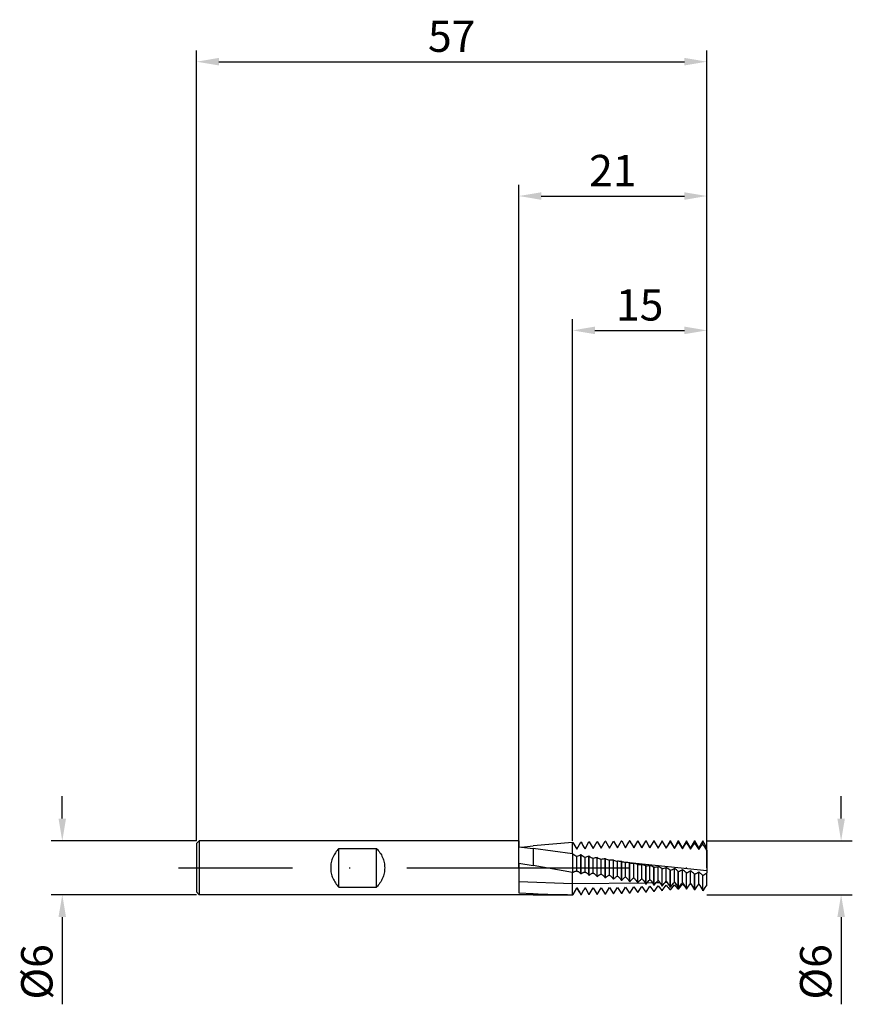
# Model space of a CAD drawing. Units: millimetres. Extents: x -56 to 37, y -15 to 95.
import ezdxf

# ---------------------------------------------------------------- set-up
doc = ezdxf.new("R2010")
doc.units = ezdxf.units.MM
doc.header["$PDMODE"] = 1
doc.linetypes.add('CENTER', pattern=[25.4, 12.7, -6.35, 0, -6.35])
doc.layers.get('DEFPOINTS').update_dxf_attribs({"linetype": 'CONTINUOUS'})
for name, color, linetype in [('1', 4, 'CONTINUOUS'), ('2', 7, 'CONTINUOUS'), ('4', 2, 'CENTER'), ('SK1', 4, 'CONTINUOUS'), ('SK2', 7, 'CONTINUOUS'), ('SK4', 2, 'CENTER')]:
    doc.layers.add(name, color=color, linetype=linetype)
doc.styles.add('SIMPLEX', font='simplex')
doc.dimstyles.get("Standard").update_dxf_attribs({"dimtxt": 3.5, "dimasz": 2.5, "dimexe": 1.25, "dimexo": 0, "dimtad": 1, "dimdsep": 46, "dimtxsty": 'SIMPLEX', "dimcen": 0, "dimazin": 2, "dimtfac": 1, "dimtofl": 0, "dimtmove": 0, "dimatfit": 3, "dimfxl": 1, "dimarcsym": 0})

# ---------------------------------------------------------------- blocks, each defined once
blk = doc.blocks.new('*D0')
at = {"layer": '2', "color": 0, "lineweight": -2}
for p, q in [((36, 5.5), (36, 8)), ((21, 3), (37.25, 3)), ((21, -3), (37.25, -3)), ((36, -5.5), (36, -15.24))]:
    blk.add_line(p, q, dxfattribs=at)
at = {"layer": '2', "color": 0}
for points in [[(35.58, 5.5), (36.42, 5.5), (36, 3)], [(36.42, -5.5), (35.58, -5.5), (36, -3)]]:
    blk.add_solid(points, dxfattribs=at)
at = {"layer": 'DEFPOINTS', "color": 0}
for p in [(21, 3), (21, -3), (36, -3)]:
    blk.add_point(p, dxfattribs=at)
at = {"layer": '2', "color": 0, "insert": (33.61, -11.62), "char_height": 3.5, "attachment_point": 5, "rotation": 90, "style": 'SIMPLEX'}
blk.add_mtext('%%c6', dxfattribs=at)
blk = doc.blocks.new('*D1')
at = {"layer": '2', "color": 0, "lineweight": -2}
for p, q in [((0, 0), (0, 76.25)), ((21, 0), (21, 76.25)), ((2.5, 75), (18.5, 75))]:
    blk.add_line(p, q, dxfattribs=at)
at = {"layer": '2', "color": 0}
for points in [[(2.5, 75.42), (2.5, 74.58), (0, 75)], [(18.5, 74.58), (18.5, 75.42), (21, 75)]]:
    blk.add_solid(points, dxfattribs=at)
at = {"layer": 'DEFPOINTS', "color": 0}
for p in [(21, 75), (0, 0), (21, 0)]:
    blk.add_point(p, dxfattribs=at)
at = {"layer": '2', "color": 0, "insert": (10.5, 77.39), "char_height": 3.5, "attachment_point": 5, "style": 'SIMPLEX'}
blk.add_mtext('21', dxfattribs=at)
blk = doc.blocks.new('*D2')
at = {"layer": 'DEFPOINTS', "color": 0}
for p in [(-36, 3), (-51, -3), (-36, -3)]:
    blk.add_point(p, dxfattribs=at)
at = {"layer": 'SK2', "color": 0, "lineweight": -2}
for p, q in [((-51, 5.5), (-51, 8)), ((-36, 3), (-52.25, 3)), ((-36, -3), (-52.25, -3)), ((-51, -5.5), (-51, -15.24))]:
    blk.add_line(p, q, dxfattribs=at)
at = {"layer": 'SK2', "color": 0}
for points in [[(-51.42, 5.5), (-50.58, 5.5), (-51, 3)], [(-50.58, -5.5), (-51.42, -5.5), (-51, -3)]]:
    blk.add_solid(points, dxfattribs=at)
at = {"layer": 'SK2', "color": 0, "insert": (-53.39, -11.62), "char_height": 3.5, "attachment_point": 5, "rotation": 90, "style": 'SIMPLEX'}
blk.add_mtext('%%c6', dxfattribs=at)
blk = doc.blocks.new('*D3')
at = {"layer": '2', "color": 0, "lineweight": -2}
for p, q in [((6, 3), (6, 61.25)), ((21, 3), (21, 61.25)), ((8.5, 60), (18.5, 60))]:
    blk.add_line(p, q, dxfattribs=at)
at = {"layer": '2', "color": 0}
for points in [[(8.5, 60.42), (8.5, 59.58), (6, 60)], [(18.5, 59.58), (18.5, 60.42), (21, 60)]]:
    blk.add_solid(points, dxfattribs=at)
at = {"layer": 'DEFPOINTS', "color": 0}
for p in [(21, 60), (6, 3), (21, 3)]:
    blk.add_point(p, dxfattribs=at)
at = {"layer": '2', "color": 0, "insert": (13.5, 62.39), "char_height": 3.5, "attachment_point": 5, "style": 'SIMPLEX'}
blk.add_mtext('15', dxfattribs=at)
blk = doc.blocks.new('*D4')
at = {"layer": 'DEFPOINTS', "color": 0}
for p in [(21, 90), (-36, 3), (21, 3)]:
    blk.add_point(p, dxfattribs=at)
at = {"layer": 'SK2', "color": 0, "lineweight": -2}
for p, q in [((-36, 3), (-36, 91.25)), ((21, 3), (21, 91.25)), ((-33.5, 90), (18.5, 90))]:
    blk.add_line(p, q, dxfattribs=at)
at = {"layer": 'SK2', "color": 0}
for points in [[(-33.5, 90.42), (-33.5, 89.58), (-36, 90)], [(18.5, 89.58), (18.5, 90.42), (21, 90)]]:
    blk.add_solid(points, dxfattribs=at)
at = {"layer": 'SK2', "color": 0, "insert": (-7.5, 92.39), "char_height": 3.5, "attachment_point": 5, "style": 'SIMPLEX'}
blk.add_mtext('57', dxfattribs=at)

msp = doc.modelspace()

# ---------------------------------------------------------------- linework, layer by layer
at = {"layer": '1'}
for p, q in [((0, 3), (0, 3)), ((0, 3), (0, 2.958)), ((0, 2.958), (0, 2.353)), ((0, 2.353), (1.6, 2.17)), ((0.284, 2.322), (1.6, 2.461)), ((6, 2.815), (1.6, 2.461)), ((6, 1.575), (6, 2.815)), ((6, 1.575), (1.6, 2.17)), ((1.6, 2.17), (1.6, 0.256)), ((6, 1.575), (6, -0.51)), ((0, 0.532), (0, -2.788)), ((0, 0.532), (1.6, 0.256)), ((6, -0.51), (1.6, 0.256)), ((6, -1.777), (6, -0.51)), ((6, -1.777), (0, -1.566)), ((6, -2.999), (6, -1.777)), ((0, -2.788), (1.6, -2.879)), ((1.6, -3), (0, -3)), ((1.6, -2.879), (1.6, -3)), ((1.6, -3), (6, -3)), ((6, -2.999), (6, -3))]:
    msp.add_line(p, q, dxfattribs=at)
at = {"layer": '1', "color": 1}
for p, q in [((6.044, 2.818), (6, 2.815)), ((6, 1.575), (6, 2.815)), ((6.044, 2.818), (6.486, 2.087)), ((6.486, 2.087), (6.928, 2.867)), ((6.951, 2.868), (6.928, 2.867)), ((7.393, 2.126), (7.835, 2.91)), ((7.858, 2.911), (7.835, 2.91)), ((8.3, 2.159), (8.742, 2.944)), ((8.765, 2.945), (8.742, 2.944)), ((9.207, 2.187), (9.649, 2.97)), ((9.672, 2.971), (9.649, 2.97)), ((9.672, 2.971), (10.114, 2.208)), ((10.114, 2.208), (10.556, 2.988)), ((10.579, 2.989), (10.556, 2.988)), ((10.579, 2.989), (11.021, 2.223)), ((11.021, 2.223), (11.463, 2.998)), ((11.487, 2.998), (11.463, 2.998)), ((11.487, 2.998), (11.929, 2.232)), ((11.929, 2.232), (12.297, 2.873)), ((12.297, 2.873), (12.371, 3)), ((12.371, 3), (12.297, 2.873)), ((12.297, 2.873), (12.297, 2.873)), ((12.394, 2.999), (12.371, 3)), ((12.371, 3), (12.394, 3)), ((12.371, 3), (12.371, 3)), ((12.394, 2.999), (12.394, 3)), ((12.582, 2.673), (12.394, 3)), ((12.394, 2.999), (12.581, 2.675)), ((12.581, 2.675), (12.581, 2.675)), ((12.581, 2.675), (12.581, 2.675)), ((12.582, 2.673), (12.791, 2.312)), ((12.791, 2.312), (12.791, 2.312)), ((12.791, 2.312), (12.791, 2.312)), ((12.791, 2.312), (12.791, 2.312)), ((12.791, 2.312), (12.791, 2.312)), ((12.791, 2.312), (12.836, 2.234)), ((12.836, 2.234), (12.791, 2.312)), ((13.278, 3), (12.836, 2.234)), ((12.836, 2.234), (13.278, 2.993)), ((12.836, 2.234), (12.836, 2.234)), ((13.278, 3), (13.301, 3)), ((13.278, 2.993), (13.278, 3)), ((13.301, 2.992), (13.278, 2.993)), ((13.301, 2.992), (13.301, 3)), ((13.743, 2.234), (13.301, 3)), ((13.301, 2.992), (13.743, 2.231)), ((14.185, 3), (13.743, 2.234)), ((13.743, 2.231), (14.185, 2.977)), ((13.743, 2.231), (13.743, 2.234)), ((14.185, 3), (14.208, 3)), ((14.185, 2.977), (14.185, 3)), ((14.208, 2.977), (14.185, 2.977)), ((14.208, 2.977), (14.208, 3)), ((14.65, 2.234), (14.208, 3)), ((14.208, 2.977), (14.65, 2.221)), ((15.092, 3), (14.65, 2.234)), ((14.65, 2.221), (15.092, 2.954)), ((14.65, 2.221), (14.65, 2.234)), ((15.092, 3), (15.115, 3)), ((15.092, 2.954), (15.092, 3)), ((15.115, 2.953), (15.092, 2.954)), ((15.115, 2.953), (15.115, 3)), ((15.557, 2.234), (15.115, 3)), ((15.115, 2.953), (15.557, 2.205)), ((15.999, 3), (15.557, 2.234)), ((15.557, 2.205), (15.999, 2.922)), ((15.557, 2.205), (15.557, 2.234)), ((15.999, 3), (16.022, 3)), ((15.999, 2.922), (15.999, 3)), ((16.022, 2.921), (15.999, 2.922)), ((16.022, 2.921), (16.022, 3)), ((16.464, 2.234), (16.022, 3)), ((16.022, 2.921), (16.464, 2.183)), ((16.906, 3), (16.464, 2.234)), ((16.464, 2.183), (16.906, 2.882)), ((16.464, 2.183), (16.464, 2.234)), ((16.906, 3), (16.929, 3)), ((16.906, 2.882), (16.906, 3)), ((16.929, 2.881), (16.906, 2.882)), ((16.929, 2.881), (16.929, 3)), ((17.371, 2.234), (16.929, 3)), ((16.929, 2.881), (17.371, 2.155)), ((17.813, 3), (17.371, 2.234)), ((17.371, 2.155), (17.596, 2.515)), ((17.371, 2.155), (17.371, 2.234)), ((17.596, 2.515), (17.813, 2.834)), ((17.813, 3), (17.837, 3)), ((17.813, 2.834), (17.813, 3)), ((17.837, 2.832), (17.813, 2.834)), ((17.837, 2.832), (17.837, 3)), ((18.279, 2.234), (17.837, 3)), ((17.837, 2.832), (18.279, 2.121)), ((18.721, 3), (18.279, 2.234)), ((18.279, 2.121), (18.504, 2.473)), ((18.279, 2.121), (18.279, 2.234)), ((18.504, 2.473), (18.721, 2.778)), ((18.721, 3), (18.744, 3)), ((18.721, 2.778), (18.721, 3)), ((18.744, 2.776), (18.721, 2.778)), ((18.744, 2.776), (18.744, 3)), ((19.186, 2.234), (18.744, 3)), ((18.744, 2.776), (18.964, 2.444)), ((18.964, 2.444), (19.186, 2.081)), ((19.628, 3), (19.186, 2.234)), ((19.186, 2.081), (19.411, 2.423)), ((19.186, 2.081), (19.186, 2.234)), ((19.411, 2.423), (19.521, 2.576)), ((19.521, 2.576), (19.628, 2.714)), ((19.628, 3), (19.651, 3)), ((19.628, 2.714), (19.628, 3)), ((19.651, 2.712), (19.628, 2.714)), ((19.651, 2.712), (19.651, 3)), ((20.093, 2.234), (19.651, 3)), ((19.651, 2.712), (19.871, 2.39)), ((19.871, 2.39), (20.093, 2.035)), ((20.535, 3), (20.093, 2.234)), ((20.093, 2.035), (20.318, 2.366)), ((20.093, 2.035), (20.093, 2.234)), ((20.318, 2.366), (20.428, 2.512)), ((20.428, 2.512), (20.535, 2.643)), ((20.535, 3), (20.558, 3)), ((20.535, 2.643), (20.535, 3)), ((20.558, 2.641), (20.535, 2.643)), ((20.558, 2.641), (20.558, 3)), ((21, 2.234), (20.558, 3)), ((20.778, 2.331), (20.558, 2.641)), ((21, 1.983), (20.778, 2.331)), ((21, 1.983), (21, 2.234)), ((6, 1.575), (6, -0.51)), ((6.044, 1.568), (6, 1.575)), ((6.044, -0.517), (6.044, 1.568)), ((6.486, -0.351), (6.486, 1.254)), ((6.951, 1.431), (6.928, 1.435)), ((6.928, -0.669), (6.928, 1.435)), ((6.951, -0.672), (6.951, 1.431)), ((7.393, -0.467), (7.393, 1.154)), ((7.858, 1.29), (7.835, 1.294)), ((7.835, -0.822), (7.835, 1.294)), ((7.858, -0.826), (7.858, 1.29)), ((8.765, 1.146), (8.742, 1.149)), ((8.742, -0.973), (8.742, 1.149)), ((8.765, -0.977), (8.765, 1.146)), ((21, 1.983), (21, -0.324)), ((8.3, -0.582), (8.3, 1.052)), ((9.207, -0.695), (9.207, 0.946)), ((9.672, 0.998), (9.649, 1.001)), ((9.649, -1.121), (9.649, 1.001)), ((9.672, -1.125), (9.672, 0.998)), ((10.114, -0.806), (10.114, 0.838)), ((10.579, 0.847), (10.556, 0.851)), ((10.556, -1.267), (10.556, 0.851)), ((10.579, -1.27), (10.579, 0.847)), ((11.021, -0.915), (11.021, 0.728)), ((11.487, 0.694), (11.463, 0.698)), ((11.463, -1.408), (11.463, 0.698)), ((11.487, -1.412), (11.487, 0.694)), ((11.929, -1.021), (11.929, 0.615)), ((11.929, 0.615), (12.002, 0.606)), ((21, -0.324), (12.002, 0.606)), ((12.394, 0.539), (12.371, 0.543)), ((12.371, -1.546), (12.371, 0.543)), ((12.394, -1.55), (12.394, 0.539)), ((12.836, -1.124), (12.836, 0.501)), ((13.301, 0.382), (13.278, 0.386)), ((13.278, -1.68), (13.278, 0.386)), ((13.301, -1.683), (13.301, 0.382)), ((13.743, -1.225), (13.743, 0.385)), ((14.208, 0.225), (14.185, 0.229)), ((14.185, -1.809), (14.185, 0.229)), ((14.208, -1.812), (14.208, 0.225)), ((14.65, -1.322), (14.65, 0.269)), ((15.115, 0.067), (15.092, 0.071)), ((15.092, -1.932), (15.092, 0.071)), ((15.115, -1.935), (15.115, 0.067)), ((15.557, -1.415), (15.557, 0.151)), ((16.464, -1.504), (16.464, 0.034)), ((6.044, -0.517), (6, -0.51)), ((6, -1.777), (6, -0.51)), ((6.044, -0.517), (6.098, -0.48)), ((6.098, -0.48), (6.153, -0.448)), ((6.153, -0.448), (6.208, -0.421)), ((6.208, -0.421), (6.236, -0.409)), ((6.236, -0.409), (6.264, -0.398)), ((6.264, -0.398), (6.292, -0.388)), ((6.292, -0.388), (6.319, -0.379)), ((6.319, -0.379), (6.347, -0.372)), ((6.347, -0.372), (6.375, -0.366)), ((6.375, -0.366), (6.403, -0.36)), ((6.403, -0.36), (6.43, -0.356)), ((6.43, -0.356), (6.458, -0.353)), ((6.458, -0.353), (6.486, -0.351)), ((6.486, -0.351), (6.514, -0.361)), ((6.514, -0.361), (6.542, -0.371)), ((6.542, -0.371), (6.571, -0.384)), ((6.571, -0.384), (6.599, -0.398)), ((6.599, -0.398), (6.627, -0.413)), ((6.627, -0.413), (6.655, -0.429)), ((6.655, -0.429), (6.683, -0.447)), ((6.683, -0.447), (6.711, -0.467)), ((6.711, -0.467), (6.766, -0.509)), ((6.766, -0.509), (6.821, -0.557)), ((6.821, -0.557), (6.875, -0.611)), ((6.875, -0.611), (6.928, -0.669)), ((6.951, -0.672), (6.928, -0.669)), ((6.951, -0.672), (7.005, -0.631)), ((7.005, -0.631), (7.06, -0.594)), ((7.06, -0.594), (7.116, -0.562)), ((7.116, -0.562), (7.171, -0.534)), ((7.171, -0.534), (7.226, -0.51)), ((7.226, -0.51), (7.254, -0.5)), ((7.254, -0.5), (7.282, -0.492)), ((7.282, -0.492), (7.31, -0.484)), ((7.31, -0.484), (7.338, -0.477)), ((7.338, -0.477), (7.365, -0.472)), ((7.365, -0.472), (7.393, -0.467)), ((7.393, -0.467), (7.421, -0.479)), ((7.421, -0.479), (7.45, -0.492)), ((7.45, -0.492), (7.478, -0.507)), ((7.478, -0.507), (7.506, -0.524)), ((7.506, -0.524), (7.534, -0.541)), ((7.534, -0.541), (7.562, -0.56)), ((7.562, -0.56), (7.618, -0.602)), ((7.618, -0.602), (7.673, -0.65)), ((7.673, -0.65), (7.728, -0.702)), ((7.728, -0.702), (7.782, -0.76)), ((7.782, -0.76), (7.835, -0.822)), ((7.858, -0.826), (7.835, -0.822)), ((7.858, -0.826), (7.913, -0.78)), ((7.913, -0.78), (7.967, -0.738)), ((7.967, -0.738), (8.023, -0.701)), ((8.023, -0.701), (8.078, -0.668)), ((8.078, -0.668), (8.134, -0.64)), ((8.134, -0.64), (8.189, -0.616)), ((8.189, -0.616), (8.245, -0.597)), ((8.245, -0.597), (8.272, -0.589)), ((8.272, -0.589), (8.3, -0.582)), ((8.3, -0.582), (8.328, -0.596)), ((8.328, -0.596), (8.357, -0.612)), ((8.357, -0.612), (8.385, -0.629)), ((8.385, -0.629), (8.413, -0.648)), ((8.413, -0.648), (8.469, -0.689)), ((8.469, -0.689), (8.525, -0.736)), ((8.525, -0.736), (8.58, -0.788)), ((8.58, -0.788), (8.635, -0.845)), ((8.635, -0.845), (8.689, -0.907)), ((8.689, -0.907), (8.742, -0.973)), ((8.765, -0.977), (8.742, -0.973)), ((8.765, -0.977), (8.82, -0.926)), ((8.82, -0.926), (8.875, -0.88)), ((8.875, -0.88), (8.93, -0.838)), ((8.93, -0.838), (8.985, -0.801)), ((8.985, -0.801), (9.041, -0.768)), ((9.041, -0.768), (9.096, -0.739)), ((9.096, -0.739), (9.152, -0.715)), ((9.152, -0.715), (9.207, -0.695)), ((9.207, -0.695), (9.235, -0.712)), ((9.235, -0.712), (9.264, -0.73)), ((9.264, -0.73), (9.32, -0.771)), ((9.32, -0.771), (9.376, -0.817)), ((9.376, -0.817), (9.432, -0.868)), ((9.432, -0.868), (9.487, -0.924)), ((9.487, -0.924), (9.542, -0.985)), ((9.542, -0.985), (9.596, -1.051)), ((9.596, -1.051), (9.649, -1.121)), ((9.672, -1.125), (9.727, -1.07)), ((9.727, -1.07), (9.782, -1.02)), ((9.782, -1.02), (9.837, -0.974)), ((9.837, -0.974), (9.892, -0.931)), ((9.892, -0.931), (9.948, -0.894)), ((9.948, -0.894), (10.003, -0.86)), ((10.003, -0.86), (10.059, -0.831)), ((10.059, -0.831), (10.114, -0.806)), ((10.114, -0.806), (10.171, -0.846)), ((10.171, -0.846), (10.227, -0.891)), ((10.227, -0.891), (10.284, -0.942)), ((10.284, -0.942), (10.339, -0.998)), ((10.339, -0.998), (10.394, -1.058)), ((10.394, -1.058), (10.449, -1.123)), ((10.744, -1.106), (10.799, -1.059)), ((10.799, -1.059), (10.855, -1.017)), ((10.855, -1.017), (10.911, -0.979)), ((10.911, -0.979), (10.966, -0.945)), ((10.966, -0.945), (11.021, -0.915)), ((11.021, -0.915), (11.078, -0.959)), ((11.078, -0.959), (11.135, -1.009)), ((11.135, -1.009), (11.191, -1.064)), ((11.191, -1.064), (11.246, -1.124)), ((11.762, -1.137), (11.818, -1.094)), ((11.818, -1.094), (11.873, -1.056)), ((11.873, -1.056), (11.929, -1.021)), ((11.929, -1.021), (11.985, -1.07)), ((11.985, -1.07), (12.042, -1.125)), ((16.022, -0.092), (15.999, -0.088)), ((15.999, -2.051), (15.999, -0.088)), ((16.022, -2.054), (16.022, -0.092)), ((16.929, -0.25), (16.906, -0.246)), ((16.906, -2.163), (16.906, -0.246)), ((16.929, -2.166), (16.929, -0.25)), ((17.371, -1.589), (17.371, -0.084)), ((17.837, -0.407), (17.813, -0.403)), ((17.813, -2.27), (17.813, -0.403)), ((17.837, -2.273), (17.837, -0.407)), ((18.279, -1.67), (18.279, -0.202)), ((18.744, -0.563), (18.721, -0.559)), ((18.721, -2.37), (18.721, -0.559)), ((18.744, -2.373), (18.744, -0.563)), ((19.186, -1.746), (19.186, -0.319)), ((19.651, -0.718), (19.628, -0.714)), ((19.628, -2.464), (19.628, -0.714)), ((19.651, -2.466), (19.651, -0.718)), ((20.093, -1.817), (20.093, -0.435)), ((20.093, -0.435), (20.535, -0.867)), ((20.558, -0.871), (20.535, -0.867)), ((20.535, -2.551), (20.535, -0.867)), ((20.558, -2.553), (20.558, -0.871)), ((21, -0.324), (21, -0.551)), ((21, -1.883), (21, -0.551)), ((14.13, -1.719), (6, -1.777)), ((6, -2.999), (6, -1.777)), ((9.672, -1.125), (9.649, -1.121)), ((10.449, -1.123), (10.503, -1.193)), ((10.503, -1.193), (10.556, -1.267)), ((10.579, -1.27), (10.556, -1.267)), ((10.579, -1.27), (10.634, -1.211)), ((10.579, -2.916), (11.021, -2.193)), ((10.634, -1.211), (10.689, -1.157)), ((10.689, -1.157), (10.744, -1.106)), ((11.021, -2.193), (11.463, -2.876)), ((11.246, -1.124), (11.302, -1.189)), ((11.302, -1.189), (11.356, -1.258)), ((11.356, -1.258), (11.463, -1.408)), ((11.487, -1.412), (11.463, -1.408)), ((11.487, -1.412), (11.541, -1.349)), ((11.487, -2.875), (11.929, -2.168)), ((11.541, -1.349), (11.596, -1.29)), ((11.596, -1.29), (11.651, -1.235)), ((11.651, -1.235), (11.707, -1.184)), ((11.707, -1.184), (11.762, -1.137)), ((11.929, -2.168), (12.371, -2.827)), ((12.042, -1.125), (12.098, -1.184)), ((12.098, -1.184), (12.154, -1.248)), ((12.154, -1.248), (12.209, -1.316)), ((12.209, -1.316), (12.263, -1.389)), ((12.263, -1.389), (12.371, -1.546)), ((12.394, -1.55), (12.371, -1.546)), ((12.394, -1.55), (12.503, -1.42)), ((12.394, -2.825), (12.836, -2.136)), ((12.503, -1.42), (12.558, -1.361)), ((12.558, -1.361), (12.614, -1.306)), ((12.614, -1.306), (12.669, -1.255)), ((12.669, -1.255), (12.725, -1.207)), ((12.725, -1.207), (12.78, -1.164)), ((12.78, -1.164), (12.836, -1.124)), ((12.836, -1.124), (12.892, -1.178)), ((12.836, -2.136), (13.278, -2.77)), ((12.892, -1.178), (12.949, -1.237)), ((12.949, -1.237), (13.005, -1.3)), ((13.005, -1.3), (13.061, -1.368)), ((13.061, -1.368), (13.171, -1.516)), ((13.171, -1.516), (13.278, -1.68)), ((13.301, -1.683), (13.278, -1.68)), ((13.301, -1.683), (13.41, -1.546)), ((13.301, -2.768), (13.743, -2.099)), ((13.41, -1.546), (13.521, -1.424)), ((13.521, -1.424), (13.576, -1.368)), ((13.576, -1.368), (13.632, -1.317)), ((13.632, -1.317), (13.688, -1.269)), ((13.688, -1.269), (13.743, -1.225)), ((13.743, -1.225), (13.8, -1.283)), ((13.743, -2.099), (14.185, -2.705)), ((13.8, -1.283), (13.856, -1.345)), ((13.856, -1.345), (13.912, -1.413)), ((13.912, -1.413), (14.023, -1.56)), ((14.023, -1.56), (14.105, -1.68)), ((14.105, -1.68), (14.185, -1.809)), ((14.208, -1.812), (14.185, -1.809)), ((14.208, -1.812), (14.317, -1.668)), ((14.208, -2.703), (14.65, -2.055)), ((14.942, -1.692), (14.281, -1.715)), ((14.317, -1.668), (14.428, -1.538)), ((14.428, -1.538), (14.539, -1.422)), ((14.539, -1.422), (14.595, -1.37)), ((14.595, -1.37), (14.65, -1.322)), ((14.65, -1.322), (14.707, -1.384)), ((14.65, -2.055), (15.092, -2.633)), ((14.707, -1.384), (14.763, -1.45)), ((14.763, -1.45), (14.875, -1.596)), ((14.875, -1.596), (14.985, -1.758)), ((14.985, -1.758), (15.092, -1.932)), ((15.115, -1.935), (15.092, -1.932)), ((15.115, -1.935), (15.225, -1.785)), ((15.115, -2.631), (15.557, -2.006)), ((15.225, -1.785), (15.335, -1.647)), ((15.752, -1.661), (15.309, -1.678)), ((15.335, -1.647), (15.446, -1.524)), ((15.446, -1.524), (15.557, -1.415)), ((15.557, -1.415), (15.67, -1.551)), ((15.557, -2.006), (15.999, -2.553)), ((15.67, -1.551), (15.782, -1.704)), ((15.782, -1.704), (15.892, -1.871)), ((15.892, -1.871), (15.999, -2.051)), ((16.022, -2.054), (15.999, -2.051)), ((16.022, -2.054), (16.132, -1.897)), ((16.022, -2.551), (16.464, -1.952)), ((16.132, -1.897), (16.242, -1.753)), ((16.242, -1.753), (16.353, -1.622)), ((16.561, -1.626), (16.341, -1.636)), ((16.353, -1.622), (16.464, -1.504)), ((16.464, -1.504), (16.577, -1.648)), ((16.577, -1.648), (16.689, -1.807)), ((16.689, -1.807), (16.799, -1.979)), ((16.799, -1.979), (16.906, -2.163)), ((16.929, -2.166), (16.906, -2.163)), ((16.929, -2.464), (17.371, -1.891)), ((16.929, -2.166), (17.039, -2.004)), ((17.039, -2.004), (17.149, -1.853)), ((17.149, -1.853), (17.261, -1.714)), ((17.261, -1.714), (17.371, -1.589)), ((17.371, -1.589), (17.485, -1.74)), ((17.485, -1.74), (17.596, -1.905)), ((17.596, -1.905), (17.706, -2.082)), ((17.706, -2.082), (17.813, -2.27)), ((17.837, -2.371), (18.279, -1.826)), ((17.837, -2.273), (17.946, -2.105)), ((17.946, -2.105), (18.057, -1.948)), ((18.057, -1.948), (18.168, -1.803)), ((18.168, -1.803), (18.279, -1.67)), ((18.279, -1.67), (18.392, -1.827)), ((18.279, -1.826), (18.598, -2.153)), ((18.392, -1.827), (18.504, -1.997)), ((18.504, -1.997), (18.721, -2.37)), ((18.744, -2.373), (18.964, -2.038)), ((18.964, -2.038), (19.075, -1.886)), ((19.075, -1.886), (19.186, -1.746)), ((19.097, -1.857), (19.186, -1.756)), ((19.186, -1.746), (19.299, -1.909)), ((19.186, -1.756), (19.209, -1.778)), ((19.299, -1.909), (19.411, -2.084)), ((19.411, -2.084), (19.628, -2.464)), ((19.651, -2.466), (19.871, -2.122)), ((19.871, -2.122), (20.093, -1.817)), ((20.093, -1.817), (20.206, -1.986)), ((20.206, -1.986), (20.318, -2.165)), ((20.318, -2.165), (20.535, -2.551)), ((21, -1.883), (20.778, -2.2)), ((6.044, -2.999), (6, -2.999)), ((6, -2.999), (6, -3)), ((6, -3), (6.044, -3)), ((6.044, -2.999), (6.486, -2.229)), ((6.486, -2.234), (6.044, -3)), ((6.044, -3), (6.044, -2.999)), ((6.044, -3), (6.044, -3)), ((6.044, -3), (6.044, -3)), ((6.486, -2.234), (6.486, -2.229)), ((6.486, -2.229), (6.795, -2.77)), ((6.486, -2.234), (6.486, -2.234)), ((6.486, -2.234), (6.486, -2.234)), ((6.795, -2.77), (6.486, -2.234)), ((6.795, -2.77), (6.928, -2.999)), ((6.951, -2.999), (6.928, -2.999)), ((6.951, -2.999), (7.253, -2.476)), ((7.393, -2.234), (7.253, -2.476)), ((7.393, -2.234), (7.253, -2.476)), ((7.253, -2.476), (7.253, -2.476)), ((7.393, -2.234), (7.393, -2.234)), ((7.393, -2.234), (7.393, -2.234)), ((7.393, -2.234), (7.393, -2.234)), ((7.393, -2.234), (7.393, -2.234)), ((7.466, -2.361), (7.393, -2.234)), ((7.393, -2.234), (7.466, -2.361)), ((7.466, -2.361), (7.835, -2.991)), ((7.858, -2.991), (7.835, -2.991)), ((7.858, -2.991), (8.3, -2.233)), ((8.3, -2.233), (8.742, -2.975)), ((8.765, -2.974), (8.742, -2.975)), ((8.765, -2.974), (9.207, -2.226)), ((9.207, -2.226), (9.649, -2.95)), ((9.672, -2.949), (9.649, -2.95)), ((9.672, -2.949), (10.114, -2.213)), ((10.114, -2.213), (10.556, -2.917)), ((10.579, -2.916), (10.556, -2.917)), ((11.487, -2.875), (11.463, -2.876)), ((12.394, -2.825), (12.371, -2.827)), ((13.301, -2.768), (13.278, -2.77)), ((14.208, -2.703), (14.185, -2.705)), ((15.115, -2.631), (15.092, -2.633)), ((16.022, -2.551), (15.999, -2.553)), ((16.929, -2.464), (16.906, -2.467)), ((17.837, -2.273), (17.813, -2.27)), ((17.837, -2.371), (17.813, -2.373)), ((18.744, -2.373), (18.721, -2.37)), ((19.651, -2.466), (19.628, -2.464)), ((20.558, -2.553), (20.535, -2.551)), ((20.778, -2.2), (20.558, -2.553))]:
    msp.add_line(p, q, dxfattribs=at)
for centre, radius, start, end in [((21.133, 10.808), 16.254, 209.24237, 212.28834), ((25.326, 12.679), 20.013, 209.21409, 211.71015), ((31.108, 15.458), 25.609, 209.25046, 211.21456), ((-813.774, -474.421), 954.193, 29.999883, 30.00001), ((12.631, 10.351), 10.979, 233.12607, 235.95843), ((8.855, -3.896), 5.668, 109.87745, 114.70779), ((12.143, 9.226), 9.365, 236.32812, 239.51989), ((9.176, -3.725), 5.195, 104.96343, 110.077), ((11.904, 8.261), 8.06, 239.86768, 243.43853), ((9.568, -3.647), 4.867, 99.7702, 105.10054), ((11.869, 7.441), 7.019, 243.75578, 247.71436), ((10.007, -3.664), 4.679, 94.38111, 99.8373), ((11.998, 6.752), 6.207, 247.99116, 252.32986), ((10.467, -3.779), 4.631, 88.90049, 94.37356), ((12.257, 6.184), 5.594, 252.55539, 257.24556), ((10.924, -3.996), 4.725, 83.44339, 88.81745), ((12.611, 5.728), 5.158, 257.40897, 262.39767), ((11.342, -4.351), 5.001, 78.13494, 82.41455), ((13.032, 5.377), 4.88, 262.48946, 267.69999), ((11.708, -4.757), 5.378, 73.03357, 77.89997), ((13.49, 5.126), 4.747, 267.71325, 273.05027), ((11.973, -5.315), 5.968, 68.25077, 72.75335), ((13.961, 4.97), 4.751, 272.98207, 278.34057), ((12.107, -6.001), 6.766, 63.81997, 67.92205), ((14.419, 4.905), 4.888, 278.19275, 283.46958), ((12.07, -6.829), 7.803, 59.7625, 63.45256), ((14.84, 4.929), 5.158, 283.2483, 288.35276), ((11.819, -7.811), 9.117, 56.07982, 59.36574), ((15.204, 5.04), 5.564, 288.06771, 292.92859), ((11.304, -8.966), 10.756, 52.75902, 55.66195), ((15.489, 5.236), 6.112, 292.5914, 297.16005), ((10.47, -10.316), 12.777, 49.77833, 52.32709), ((15.675, 5.516), 6.81, 296.78265, 301.03196), ((9.248, -11.889), 15.252, 47.11145, 49.33817), ((15.745, 5.88), 7.668, 300.62561, 304.54637), ((15.686, 6.32), 8.686, 304.11933, 307.72019), ((30.13, 9.332), 17.722, 219.54655, 221.74071), ((29.011, 8.35), 15.504, 221.34354, 223.75937)]:
    msp.add_arc(centre, radius, start, end, dxfattribs=at)
at = {"layer": '1'}
msp.add_arc((6.516, 96.679), 99.679, 267.17305, 269.70331, dxfattribs=at)
at = {"layer": '4'}
msp.add_line((-0.4, 0), (23, 0), dxfattribs=at)
at = {"layer": 'SK1'}
for p, q in [((-35.7, 3), (-36, 2.7)), ((-36, 2.7), (-36, 2.697)), ((-36, 2.697), (-36, 2.458)), ((-36, 2.458), (-36, -2.7)), ((0, 3), (-35.7, 3)), ((-35.7, 3), (-35.7, 2.997)), ((-35.7, 2.997), (-35.7, 2.731)), ((-35.7, 2.731), (-35.7, -3)), ((-20.778, 1.162), (-20.834, 1.021)), ((-20.714, 1.3), (-20.778, 1.162)), ((-20.645, 1.434), (-20.714, 1.3)), ((-20.568, 1.564), (-20.645, 1.434)), ((-20.485, 1.69), (-20.568, 1.564)), ((-20.397, 1.811), (-20.485, 1.69)), ((-20.302, 1.927), (-20.397, 1.811)), ((-20.203, 2.038), (-20.302, 1.927)), ((-20.1, 2.142), (-20.203, 2.038)), ((-20.1, -2.142), (-20.1, 2.142)), ((-20.1, 2.142), (-15.9, 2.142)), ((-15.9, -2.142), (-15.9, 2.142)), ((-15.9, 2.142), (-15.797, 2.038)), ((-15.797, 2.038), (-15.698, 1.927)), ((-15.698, 1.927), (-15.603, 1.811)), ((-15.603, 1.811), (-15.515, 1.69)), ((-15.515, 1.69), (-15.432, 1.564)), ((-15.432, 1.564), (-15.355, 1.434)), ((-15.355, 1.434), (-15.286, 1.3)), ((-15.286, 1.3), (-15.222, 1.162)), ((-15.222, 1.162), (-15.166, 1.021)), ((-21.012, 0.146), (-21.016, 0)), ((-21.001, 0.293), (-21.012, 0.146)), ((-20.983, 0.44), (-21.001, 0.293)), ((-20.957, 0.587), (-20.983, 0.44)), ((-20.923, 0.733), (-20.957, 0.587)), ((-20.882, 0.878), (-20.923, 0.733)), ((-20.834, 1.021), (-20.882, 0.878)), ((-15.166, 1.021), (-15.118, 0.878)), ((-15.118, 0.878), (-15.077, 0.733)), ((-15.077, 0.733), (-15.043, 0.587)), ((-15.043, 0.587), (-15.017, 0.44)), ((-15.017, 0.44), (-14.999, 0.293)), ((-14.999, 0.293), (-14.988, 0.146)), ((-14.988, 0.146), (-14.984, 0)), ((-14.984, 0), (-14.988, -0.146)), ((-21.016, 0), (-21.012, -0.146)), ((-21.012, -0.146), (-21.001, -0.293)), ((-21.001, -0.293), (-20.983, -0.44)), ((-20.983, -0.44), (-20.957, -0.587)), ((-20.957, -0.587), (-20.923, -0.733)), ((-20.923, -0.733), (-20.882, -0.878)), ((-20.882, -0.878), (-20.834, -1.021)), ((-20.834, -1.021), (-20.778, -1.162)), ((-15.166, -1.021), (-15.222, -1.162)), ((-15.118, -0.878), (-15.166, -1.021)), ((-15.077, -0.733), (-15.118, -0.878)), ((-15.043, -0.587), (-15.077, -0.733)), ((-15.017, -0.44), (-15.043, -0.587)), ((-14.999, -0.293), (-15.017, -0.44)), ((-14.988, -0.146), (-14.999, -0.293)), ((-20.778, -1.162), (-20.714, -1.3)), ((-20.714, -1.3), (-20.645, -1.434)), ((-20.645, -1.434), (-20.568, -1.564)), ((-20.568, -1.564), (-20.485, -1.69)), ((-20.485, -1.69), (-20.397, -1.811)), ((-20.397, -1.811), (-20.302, -1.927)), ((-20.302, -1.927), (-20.203, -2.038)), ((-20.203, -2.038), (-20.1, -2.142)), ((-20.1, -2.142), (-15.9, -2.142)), ((-15.797, -2.038), (-15.9, -2.142)), ((-15.698, -1.927), (-15.797, -2.038)), ((-15.603, -1.811), (-15.698, -1.927)), ((-15.515, -1.69), (-15.603, -1.811)), ((-15.432, -1.564), (-15.515, -1.69)), ((-15.355, -1.434), (-15.432, -1.564)), ((-15.286, -1.3), (-15.355, -1.434)), ((-15.222, -1.162), (-15.286, -1.3)), ((-35.7, -3), (-36, -2.7)), ((0, -3), (-35.7, -3))]:
    msp.add_line(p, q, dxfattribs=at)
at = {"layer": 'SK4'}
for p, q in [((-38, 0), (1.6, 0)), ((-0.4, 0), (23, 0))]:
    msp.add_line(p, q, dxfattribs=at)

# ---------------------------------------------------------------- dimensions: what is measured, and where the dimension line sits
at = {"layer": '2'}
for base, p1, p2, picture, middle in [((21, 75), (0, 0), (21, 0), '*D1', (10.5, 77.391)), ((21, 60), (6, 3), (21, 3), '*D3', (13.5, 62.391))]:
    dim = msp.add_linear_dim(base=base, p1=p1, p2=p2, dimstyle='STANDARD', dxfattribs=at)
    dim.commit()
    dim.dimension.update_dxf_attribs({"geometry": picture, "text_midpoint": middle})
dim = msp.add_linear_dim(base=(36, -3), p1=(21, 3), p2=(21, -3), angle=90, text='%%c<>', dimstyle='STANDARD', dxfattribs=at)
dim.commit()
dim.dimension.update_dxf_attribs({"geometry": '*D0', "text_midpoint": (33.609, -11.619)})
at = {"layer": 'SK2'}
dim = msp.add_linear_dim(base=(21, 90), p1=(-36, 3), p2=(21, 3), dimstyle='STANDARD', dxfattribs=at)
dim.commit()
dim.dimension.update_dxf_attribs({"geometry": '*D4', "text_midpoint": (-7.5, 92.391)})
dim = msp.add_linear_dim(base=(-51, -3), p1=(-36, 3), p2=(-36, -3), angle=90, text='%%c<>', dimstyle='STANDARD', dxfattribs=at)
dim.commit()
dim.dimension.update_dxf_attribs({"geometry": '*D2', "text_midpoint": (-53.391, -11.619)})

doc.saveas('drawing.dxf')
